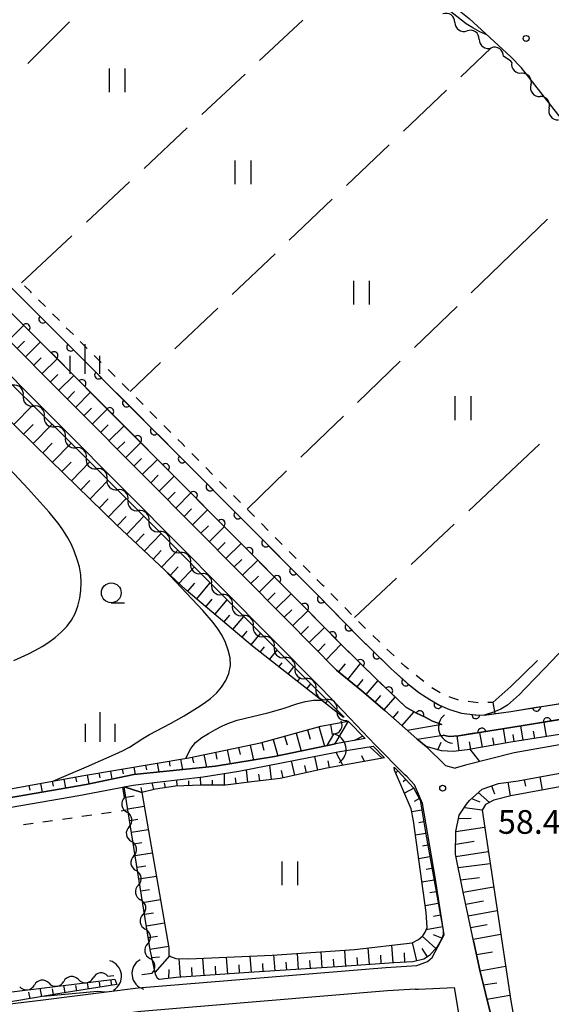
# Model space of a CAD drawing. Units: metres. Extents: x -44055 to -41747, y -144091 to -142373.
# Drawn here: x -43545 to -43477, y -142743 to -142619 of the extents above; entities that cross this region are included whole.
import ezdxf

# ---------------------------------------------------------------- set-up
doc = ezdxf.new("R2010")
doc.units = ezdxf.units.M
doc.header["$LTSCALE"] = 2.5
doc.layers.get('0').update_dxf_attribs({"linetype": 'CONTINUOUS'})
for name, color, linetype in [('2101000', 7, 'CONTINUOUS'), ('4219000', 7, 'CONTINUOUS'), ('5101000', 7, 'CONTINUOUS'), ('5102000', 7, 'CONTINUOUS'), ('6101110', 7, 'CONTINUOUS'), ('6101120', 7, 'CONTINUOUS'), ('6101990', 7, 'CONTINUOUS'), ('6110000', 7, 'CONTINUOUS'), ('6301000', 7, 'CONTINUOUS'), ('6302000', 7, 'CONTINUOUS'), ('6311000', 7, 'CONTINUOUS'), ('6331000', 7, 'CONTINUOUS'), ('6334000', 7, 'CONTINUOUS'), ('7101000', 7, 'CONTINUOUS'), ('7102000', 7, 'CONTINUOUS'), ('7312000', 7, 'CONTINUOUS')]:
    doc.layers.add(name, color=color, linetype=linetype)
doc.styles.add('Dm_Anotation', font='txt')

# ---------------------------------------------------------------- blocks, each defined once
blk = doc.blocks.new('421900')
at = {"color": 0, "linetype": 'ByBlock', "lineweight": -2}
blk.add_arc((-0.3125, 0), 0.8125, 292.61987, 67.38013, dxfattribs=at)
blk = doc.blocks.new('631100')
at = {"color": 0, "linetype": 'ByBlock', "lineweight": -2}
for points in [[(-0.4, 0.6), (-0.4, -0.6)], [(0.4, 0.6), (0.4, -0.6)]]:
    blk.add_lwpolyline(points, dxfattribs=at)
blk = doc.blocks.new('633400')
at = {"color": 0, "linetype": 'ByBlock', "lineweight": -2}
for points in [[(0, -0.75), (0, 0.75)], [(-0.75, -0.75), (-0.75, 0.15)], [(0.75, -0.75), (0.75, 0.15)]]:
    blk.add_lwpolyline(points, dxfattribs=at)
blk = doc.blocks.new('731200')
at = {"color": 0, "linetype": 'ByBlock', "lineweight": -2}
blk.add_circle((0, 0), 0.15, dxfattribs=at)
blk = doc.blocks.new('633100')
at = {"color": 0, "linetype": 'ByBlock', "lineweight": -2}
blk.add_lwpolyline([(0, -0.5), (0.67, -0.5)], dxfattribs=at)
blk.add_circle((0, 0), 0.5, dxfattribs=at)
blk = doc.blocks.new('DMDR_5102_0.375')
at = {"color": 0, "linetype": 'Continuous', "lineweight": -2}
blk.add_lwpolyline([(-1, 0, 0.535433), (1, 0)], format="xyb", dxfattribs=at)
blk = doc.blocks.new('DMDR_HANEN_0.2')
at = {"color": 0, "linetype": 'Continuous', "lineweight": -2}
blk.add_arc((0, 0), 1, 180, 0, dxfattribs=at)

msp = doc.modelspace()

# ---------------------------------------------------------------- linework, layer by layer
at = {"layer": '2101000', "flags": 128}
for points in [[(-43569.04, -142553.69), (-43563.1, -142558.36), (-43562.83, -142558.58), (-43552.78, -142566.72), (-43545.18, -142572.75), (-43536.78, -142579.37), (-43532.12, -142583.13), (-43521.6, -142591.42), (-43511.1, -142599.84), (-43498.56, -142609.8), (-43487.8, -142618.48), (-43482.53, -142623.31)], [(-43504.63, -142700.97), (-43510.87, -142694.63), (-43528.66, -142676.75), (-43547.82, -142657.56), (-43570.4, -142635.02), (-43585.18, -142620.45), (-43588.79, -142616.98), (-43595.57, -142610), (-43599.02, -142606.33), (-43601.58, -142603.68)], [(-43496, -142714.17), (-43499.71, -142710.42), (-43502.93, -142707.03), (-43506.51, -142703.31), (-43513, -142696.74), (-43530.78, -142678.87), (-43549.94, -142659.68), (-43572.52, -142637.15), (-43587.28, -142622.6), (-43590.91, -142619.11), (-43597.74, -142612.07)], [(-43444.83, -142703.8), (-43444.74, -142703.38), (-43445.33, -142698.98), (-43454.44, -142664.2), (-43456.19, -142658.66), (-43457.43, -142655.12), (-43458.85, -142652.88), (-43460.42, -142650.49), (-43463.66, -142646.82), (-43476.57, -142630.56), (-43481.18, -142624.7), (-43482.53, -142623.31)], [(-43504.63, -142700.97), (-43501.39, -142703.59), (-43498.5, -142706.08), (-43494.45, -142709.67), (-43493.25, -142710.62)], [(-43487.25, -142735.26), (-43488.56, -142729.07), (-43489.54, -142724.25), (-43489.48, -142721.39), (-43489.06, -142719.31), (-43488.12, -142717.95), (-43487.76, -142717.46), (-43486.16, -142716.04), (-43484.07, -142715.32), (-43481.58, -142714.97), (-43471.47, -142713.14), (-43454.07, -142710.14), (-43444.19, -142708.07)], [(-43472.06, -142709.68), (-43482.12, -142711.43), (-43488.26, -142713.01), (-43489.58, -142713.37)], [(-43493.25, -142710.62), (-43490.78, -142713.04), (-43489.58, -142713.37)], [(-43492.48, -142737.37), (-43490.95, -142734.49), (-43492.1, -142727.2), (-43493.7, -142717.87), (-43494.72, -142715.49), (-43495.64, -142714.47), (-43496, -142714.17)], [(-43487.25, -142735.26), (-43486.47, -142738.96), (-43484.3, -142747.71), (-43484.06, -142749.1), (-43482.53, -142756.69)], [(-43599.24, -142756.55), (-43598.76, -142756.29), (-43596.04, -142754.94), (-43593.59, -142753.79), (-43590.68, -142752.6), (-43587.35, -142751.32), (-43583.5, -142749.97), (-43580.35, -142749.02), (-43577.21, -142748.19), (-43573.79, -142747.41), (-43570.85, -142746.86), (-43567.62, -142746.32), (-43564.21, -142745.78), (-43559.46, -142745.07), (-43554.61, -142744.35), (-43548.83, -142743.57), (-43542.12, -142742.76), (-43529.72, -142741.19), (-43498.35, -142738.6), (-43494.42, -142738.35), (-43493.07, -142737.86), (-43492.48, -142737.37)], [(-43494.6, -142741.36), (-43494.22, -142741.34), (-43489.7, -142741.14), (-43489.12, -142744.65), (-43488.75, -142746.86), (-43486.75, -142756.13)], [(-43494.6, -142741.36), (-43498.13, -142741.59), (-43529.41, -142744.17), (-43541.71, -142745.73)]]:
    msp.add_lwpolyline(points, dxfattribs=at)
at = {"layer": '5101000', "flags": 128}
for points in [[(-43581.73, -142616.87), (-43579.72, -142618.85), (-43566.9, -142631.49), (-43544.3, -142654.04), (-43525.13, -142673.24), (-43507.33, -142691.13), (-43502.06, -142696.48), (-43497.74, -142700.75), (-43495.62, -142702.68), (-43494.18, -142703.79), (-43492.8, -142704.69), (-43491.58, -142705.41), (-43490.28, -142705.95), (-43488.79, -142706.4), (-43487.03, -142706.61), (-43485.92, -142706.66), (-43482.53, -142706.2)], [(-43491.26, -142707.83), (-43492.45, -142707.43), (-43493.48, -142706.9), (-43494.47, -142706.4), (-43495.83, -142705.64), (-43499.63, -142702.02), (-43504.03, -142697.71), (-43508.94, -142692.72), (-43526.73, -142674.83), (-43545.9, -142655.64), (-43568.49, -142633.1), (-43580.97, -142620.8), (-43583.3, -142618.5)], [(-43482.53, -142706.2), (-43445.17, -142700.17)], [(-43444.91, -142702.15), (-43482.53, -142708.22)], [(-43482.53, -142708.22), (-43489.14, -142709.29), (-43490.32, -142709.36), (-43491.1, -142709.19)], [(-43630, -142726.58), (-43620, -142716.07), (-43619.58, -142715.62), (-43618.97, -142715.32), (-43618.47, -142715.27), (-43617.91, -142715.27), (-43604.28, -142716.4), (-43587.74, -142718.06), (-43570.47, -142719.45), (-43565.29, -142719.73), (-43563.88, -142719.87), (-43562.16, -142719.74), (-43551.72, -142718.11), (-43536.32, -142715.44), (-43530.3, -142714.2), (-43519.93, -142713.14), (-43512.46, -142711.91), (-43504.72, -142710.31)], [(-43629.47, -142727.01), (-43618.89, -142716.43), (-43566.29, -142721.11), (-43564.83, -142721.31), (-43563.63, -142721.32), (-43562.77, -142721.29), (-43555.92, -142720.05), (-43537.25, -142716.85), (-43530.36, -142715.53), (-43527.31, -142715.16), (-43521.52, -142714.49), (-43516.97, -142713.77), (-43504.46, -142711.32)]]:
    msp.add_lwpolyline(points, dxfattribs=at)
at = {"layer": '5102000', "linetype": 'Continuous'}
for points in [[(-43489.61, -142618.97), (-43489.61, -142618.97)], [(-43486.53, -142621.11), (-43486.53, -142621.11)], [(-43482.53, -142623.89), (-43483.45, -142623.25)], [(-43482.4, -142624.02), (-43482.53, -142623.89)], [(-43479.98, -142626.87), (-43479.98, -142626.87)], [(-43477.66, -142629.82), (-43477.66, -142629.82)], [(-43544.31, -142666.21), (-43544.31, -142666.21)], [(-43541.63, -142668.85), (-43541.63, -142668.85)], [(-43538.96, -142671.48), (-43538.96, -142671.48)], [(-43536.32, -142674.14), (-43536.32, -142674.14)], [(-43533.67, -142676.79), (-43533.67, -142676.79)], [(-43531.03, -142679.45), (-43531.03, -142679.45)], [(-43528.38, -142682.11), (-43528.38, -142682.11)], [(-43525.73, -142684.76), (-43525.73, -142684.76)], [(-43523.09, -142687.42), (-43523.09, -142687.42)], [(-43520.44, -142690.08), (-43520.44, -142690.08)], [(-43517.8, -142692.74), (-43517.8, -142692.74)], [(-43515.15, -142695.39), (-43515.15, -142695.39)], [(-43512.5, -142698.05), (-43512.5, -142698.05)], [(-43509.86, -142700.71), (-43509.86, -142700.71)], [(-43507.21, -142703.37), (-43507.21, -142703.37)], [(-43504.56, -142706.02), (-43504.56, -142706.02)], [(-43505.8, -142710.53), (-43504.95, -142709.06)], [(-43531.47, -142717.09), (-43531.67, -142715.78)], [(-43530.88, -142720.79), (-43530.88, -142720.79)], [(-43530.3, -142724.5), (-43530.3, -142724.5)], [(-43529.72, -142728.2), (-43529.72, -142728.2)], [(-43529.13, -142731.91), (-43529.13, -142731.91)], [(-43528.55, -142735.61), (-43528.55, -142735.61)], [(-43533.58, -142739.7), (-43532.84, -142739.61)], [(-43529.27, -142739.49), (-43527.96, -142739.33)], [(-43527.96, -142739.33), (-43527.97, -142739.31)], [(-43544.75, -142741.06), (-43544.75, -142741.06)], [(-43541.03, -142740.61), (-43541.03, -142740.61)], [(-43537.3, -142740.15), (-43537.3, -142740.15)]]:
    msp.add_lwpolyline(points, dxfattribs=at)
at = {"layer": '6101110', "flags": 128}
for points in [[(-43504.63, -142700.97), (-43510.87, -142694.63), (-43528.66, -142676.75), (-43547.82, -142657.56), (-43570.4, -142635.02), (-43585.18, -142620.45), (-43588.79, -142616.98), (-43595.57, -142610), (-43599.02, -142606.33), (-43601.58, -142603.68), (-43604.17, -142600.51), (-43606.45, -142597.5), (-43608.12, -142594.96), (-43609.96, -142591.56), (-43611.22, -142587.71), (-43612.1, -142583.7), (-43612.34, -142579.77), (-43612.29, -142576), (-43611.49, -142568.55), (-43609.71, -142551.34)], [(-43503.74, -142706.98), (-43515.25, -142697.92), (-43523.67, -142690.86), (-43532.47, -142682.56), (-43540.83, -142674.42), (-43547.34, -142668.09), (-43563.83, -142651.93), (-43588.32, -142627.46)], [(-43495.62, -142708.63), (-43498.5, -142706.08), (-43501.39, -142703.59), (-43504.63, -142700.97)], [(-43444.82, -142703.73), (-43447.53, -142704.28), (-43458.95, -142706.16), (-43475.55, -142708.98), (-43482.53, -142710.09)], [(-43574.78, -142716.96), (-43574.65, -142717.19), (-43574.23, -142717.3), (-43572.04, -142717.75), (-43566.14, -142718.5), (-43563.34, -142718.63), (-43561.12, -142718.42), (-43551.27, -142716.95), (-43536.87, -142714.36), (-43523.33, -142712.07), (-43514.23, -142710.18), (-43506.6, -142708.05), (-43503.13, -142707.45), (-43500.96, -142709.62)], [(-43487.25, -142735.26), (-43488.56, -142729.07), (-43489.54, -142724.25), (-43489.48, -142721.39), (-43489.06, -142719.31), (-43488.12, -142717.95), (-43487.76, -142717.46), (-43486.16, -142716.04), (-43484.07, -142715.32), (-43481.58, -142714.97), (-43471.47, -142713.14), (-43454.07, -142710.14), (-43444.19, -142708.07)], [(-43482.53, -142710.09), (-43488.05, -142711.06), (-43489.8, -142711.29), (-43491.31, -142711.2), (-43493.25, -142710.62), (-43494.4, -142709.71)], [(-43499.97, -142710.6), (-43498.52, -142712.06), (-43505.82, -142713.38), (-43511.76, -142714.68), (-43515, -142715.05), (-43518.67, -142715.53), (-43521.8, -142715.54), (-43524.99, -142715.67), (-43527.54, -142716.04), (-43529.29, -142716.45), (-43531.49, -142715.74)], [(-43497.3, -142713.27), (-43496.81, -142713.74), (-43494.85, -142715.86), (-43494, -142717.44), (-43493.29, -142721.75), (-43491.09, -142733.94), (-43491.09, -142734.5), (-43491.34, -142735.11), (-43491.84, -142736.02), (-43492.81, -142737.1), (-43493.53, -142737.57), (-43494.94, -142737.9), (-43497.33, -142738.02), (-43504.47, -142738.54), (-43515.72, -142739.27), (-43524.86, -142739.88), (-43527.09, -142740.12), (-43527.3, -142739.99), (-43527.55, -142739.47), (-43528.22, -142736.39), (-43531.49, -142715.74)], [(-43482.53, -142756.69), (-43484.06, -142749.1), (-43484.3, -142747.71), (-43486.47, -142738.96), (-43487.25, -142735.26)], [(-43532.46, -142740.77), (-43539.66, -142741.91), (-43545.11, -142742.85), (-43555.81, -142744.43)]]:
    msp.add_lwpolyline(points, dxfattribs=at)
at = {"layer": '6101120', "flags": 128}
for points in [[(-43583.3, -142618.5), (-43580.97, -142620.8), (-43568.49, -142633.1), (-43545.9, -142655.64), (-43526.73, -142674.83), (-43508.94, -142692.72), (-43504.03, -142697.71), (-43499.63, -142702.02), (-43495.83, -142705.64), (-43494.47, -142706.4), (-43493.48, -142706.9), (-43492.45, -142707.43), (-43491.26, -142707.83), (-43495.62, -142708.63)], [(-43586.03, -142624.96), (-43582.29, -142628.8), (-43539.04, -142671.41), (-43506.82, -142703.76), (-43503.69, -142706.89), (-43503.74, -142706.98)], [(-43482.53, -142742.85), (-43479.96, -142757.37), (-43409.08, -142761.89), (-43400.5, -142759.8), (-43391.89, -142759.13), (-43373.11, -142761.62), (-43364.09, -142761.64), (-43358.17, -142760.97), (-43345.17, -142754.02), (-43342.24, -142751.2), (-43340.17, -142747.95), (-43336.25, -142739.58), (-43335.13, -142734.26), (-43324.14, -142685.8), (-43320.96, -142682.77), (-43317.42, -142675.87), (-43328.41, -142678.02), (-43384.4, -142698.94), (-43413.48, -142704.26), (-43415.49, -142704.32), (-43442.07, -142709.72), (-43444.57, -142709.94), (-43482.53, -142716.88)], [(-43494.4, -142709.71), (-43491.1, -142709.19), (-43490.32, -142709.36), (-43489.14, -142709.29), (-43482.53, -142708.22), (-43444.91, -142702.15), (-43444.74, -142703.38)], [(-43500.96, -142709.62), (-43504.72, -142710.31), (-43512.46, -142711.91), (-43519.93, -142713.14), (-43530.3, -142714.2), (-43536.32, -142715.44), (-43551.72, -142718.11), (-43562.16, -142719.74), (-43563.88, -142719.87), (-43565.29, -142719.73), (-43570.47, -142719.45), (-43574.77, -142719.11), (-43574.78, -142716.96)], [(-43531.49, -142715.74), (-43530.36, -142715.53), (-43527.31, -142715.16), (-43521.52, -142714.49), (-43516.97, -142713.77), (-43504.46, -142711.32), (-43499.97, -142710.6)], [(-43531.49, -142715.74), (-43529.29, -142716.45), (-43525.84, -142736.12), (-43525.87, -142736.7), (-43525.87, -142737.04), (-43525.62, -142737.23), (-43524.96, -142737.46), (-43523.3, -142737.52), (-43512.76, -142737.05), (-43502.33, -142736.35), (-43495.01, -142735.48), (-43494.23, -142735.09), (-43493.67, -142734.59), (-43493.39, -142734.13), (-43493.11, -142733.57), (-43493.24, -142731.66), (-43494.87, -142720.06), (-43495.14, -142718.51), (-43497.28, -142713.65), (-43497.3, -142713.27)], [(-43482.53, -142716.88), (-43484.67, -142717.45), (-43485.72, -142717.98), (-43486.16, -142718.69), (-43482.53, -142742.85)], [(-43621.17, -142724.82), (-43613.88, -142736.82), (-43607.56, -142747.49), (-43602.79, -142755.41), (-43596.58, -142753.61), (-43588.36, -142750.71), (-43581.96, -142748.19), (-43572.85, -142744.46), (-43567.8, -142744.11), (-43554.07, -142742.71), (-43532.68, -142740.09), (-43532.46, -142740.77)]]:
    msp.add_lwpolyline(points, dxfattribs=at)
at = {"layer": '6101990', "flags": 128}
for points in [[(-43546.17, -142659.22), (-43544.24, -142657.3)], [(-43545.11, -142660.28), (-43544.15, -142659.32)], [(-43544.05, -142661.34), (-43542.13, -142659.42)], [(-43542.99, -142662.4), (-43542.03, -142661.44)], [(-43541.93, -142663.46), (-43540.01, -142661.54)], [(-43540.87, -142664.52), (-43539.91, -142663.56)], [(-43539.81, -142665.58), (-43537.89, -142663.67)], [(-43538.75, -142666.65), (-43537.79, -142665.69)], [(-43537.69, -142667.71), (-43535.77, -142665.79)], [(-43545.49, -142669.88), (-43543.09, -142667.41)], [(-43536.63, -142668.77), (-43535.67, -142667.81)], [(-43535.57, -142669.83), (-43533.65, -142667.91)], [(-43544.26, -142671.08), (-43543.06, -142669.85)], [(-43543.03, -142672.28), (-43540.64, -142669.82)], [(-43534.51, -142670.89), (-43533.55, -142669.93)], [(-43533.45, -142671.95), (-43531.53, -142670.04)], [(-43541.81, -142673.47), (-43540.62, -142672.24)], [(-43540.59, -142674.65), (-43538.23, -142672.22)], [(-43532.39, -142673.01), (-43531.43, -142672.06)], [(-43531.33, -142674.08), (-43529.41, -142672.16)], [(-43539.39, -142675.83), (-43538.21, -142674.62)], [(-43538.19, -142676.99), (-43535.86, -142674.6)], [(-43530.27, -142675.14), (-43529.31, -142674.18)], [(-43529.21, -142676.2), (-43527.29, -142674.28)], [(-43528.15, -142677.26), (-43527.19, -142676.3)], [(-43537, -142678.15), (-43535.85, -142676.96)], [(-43535.82, -142679.29), (-43533.53, -142676.93)], [(-43527.09, -142678.32), (-43525.17, -142676.41)], [(-43526.03, -142679.39), (-43525.07, -142678.43)], [(-43524.98, -142680.45), (-43523.05, -142678.54)], [(-43534.65, -142680.43), (-43533.52, -142679.26)], [(-43533.49, -142681.56), (-43531.24, -142679.24)], [(-43523.92, -142681.52), (-43522.96, -142680.56)], [(-43522.86, -142682.58), (-43520.94, -142680.67)], [(-43532.34, -142682.67), (-43531.24, -142681.51)], [(-43531.19, -142683.76), (-43529.02, -142681.46)], [(-43530.06, -142684.83), (-43528.99, -142683.7)], [(-43528.95, -142685.88), (-43526.84, -142683.65)], [(-43521.8, -142683.64), (-43520.84, -142682.69)], [(-43520.74, -142684.71), (-43518.82, -142682.79)], [(-43519.69, -142685.77), (-43518.72, -142684.81)], [(-43518.63, -142686.83), (-43516.7, -142684.92)], [(-43527.85, -142686.91), (-43526.81, -142685.82)], [(-43526.76, -142687.94), (-43524.72, -142685.78)], [(-43517.57, -142687.9), (-43516.61, -142686.94)], [(-43516.51, -142688.96), (-43514.59, -142687.05)], [(-43525.67, -142688.97), (-43524.66, -142687.91)], [(-43524.58, -142690), (-43522.6, -142687.91)], [(-43523.48, -142691.02), (-43522.57, -142689.94)], [(-43522.33, -142691.99), (-43520.6, -142689.92)], [(-43515.46, -142690.02), (-43514.49, -142689.07)], [(-43514.4, -142691.09), (-43512.47, -142689.17)], [(-43513.34, -142692.15), (-43512.38, -142691.19)], [(-43512.28, -142693.21), (-43510.36, -142691.3)], [(-43521.18, -142692.95), (-43520.36, -142691.97)], [(-43520.03, -142693.91), (-43518.47, -142692.06)], [(-43511.22, -142694.28), (-43510.26, -142693.32)], [(-43510.17, -142695.34), (-43508.24, -142693.44)], [(-43518.88, -142694.88), (-43518.14, -142694)], [(-43517.73, -142695.84), (-43516.35, -142694.19)], [(-43516.58, -142696.8), (-43515.93, -142696.03)], [(-43515.43, -142697.77), (-43514.22, -142696.33)], [(-43509.12, -142696.41), (-43508.15, -142695.46)], [(-43508.07, -142697.48), (-43506.13, -142695.58)], [(-43514.26, -142698.7), (-43513.73, -142698.03)], [(-43513.08, -142699.63), (-43512.13, -142698.43)], [(-43506.97, -142698.6), (-43506.05, -142697.64)], [(-43505.9, -142699.68), (-43504.04, -142697.71)], [(-43511.9, -142700.56), (-43511.48, -142700.03)], [(-43510.72, -142701.48), (-43510, -142700.57)], [(-43504.34, -142701.21), (-43503.48, -142700.15)], [(-43503.17, -142702.15), (-43501.55, -142700.14)], [(-43509.54, -142702.41), (-43509.15, -142701.92)], [(-43502, -142703.09), (-43501.24, -142702.15)], [(-43500.85, -142704.05), (-43499.34, -142702.3)], [(-43508.36, -142703.34), (-43507.87, -142702.71)], [(-43507.18, -142704.27), (-43506.99, -142704.02)], [(-43506, -142705.19), (-43505.73, -142704.85)], [(-43499.71, -142705.03), (-43498.98, -142704.18)], [(-43498.58, -142706.01), (-43497.16, -142704.37)], [(-43504.82, -142706.12), (-43504.74, -142706.02)], [(-43497.45, -142707.01), (-43496.75, -142706.22)], [(-43496.33, -142708), (-43494.76, -142706.24)], [(-43503.13, -142707.45), (-43504.87, -142710.34)], [(-43478, -142709.37), (-43478.29, -142707.54)], [(-43508.29, -142708.53), (-43507.96, -142709.72)], [(-43506.84, -142708.12), (-43506.15, -142710.6)], [(-43505.37, -142707.84), (-43505.15, -142709.1)], [(-43483.15, -142710.2), (-43483.47, -142708.37)], [(-43480.96, -142709.84), (-43481.25, -142708.02)], [(-43479.48, -142709.61), (-43479.63, -142708.69)], [(-43512.63, -142709.73), (-43512.05, -142711.82)], [(-43511.18, -142709.33), (-43510.88, -142710.42)], [(-43509.74, -142708.93), (-43509.1, -142711.21)], [(-43501.26, -142709.32), (-43502.32, -142709.87)], [(-43489.06, -142711.19), (-43489.32, -142709.3)], [(-43487.58, -142710.97), (-43487.74, -142710.03)], [(-43486.1, -142710.71), (-43486.43, -142708.85)], [(-43484.62, -142710.46), (-43484.79, -142709.53)], [(-43482.09, -142710.02), (-43482.24, -142709.12)], [(-43518.47, -142711.06), (-43518.1, -142712.84)], [(-43517.01, -142710.75), (-43516.81, -142711.67)], [(-43515.54, -142710.45), (-43515.14, -142712.35)], [(-43514.07, -142710.13), (-43513.8, -142711.11)], [(-43498.84, -142712.12), (-43500.39, -142710.67)], [(-43491.75, -142711.07), (-43491.35, -142710.09)], [(-43525.83, -142712.49), (-43525.73, -142713.11)], [(-43524.36, -142712.24), (-43524.13, -142713.57)], [(-43522.88, -142711.98), (-43522.73, -142712.69)], [(-43521.41, -142711.67), (-43521.08, -142713.26)], [(-43519.94, -142711.37), (-43519.76, -142712.23)], [(-43509.9, -142714.27), (-43510.3, -142712.46)], [(-43506.97, -142713.63), (-43507.35, -142711.89)], [(-43505.5, -142713.32), (-43505.66, -142712.46)], [(-43503.82, -142713.02), (-43504.66, -142711.39)], [(-43501.06, -142712.52), (-43501.42, -142711.81)], [(-43533.23, -142713.74), (-43533.06, -142714.77)], [(-43531.75, -142713.49), (-43531.65, -142714.11)], [(-43530.27, -142713.24), (-43530.11, -142714.18)], [(-43528.79, -142712.99), (-43528.69, -142713.61)], [(-43527.31, -142712.74), (-43527.12, -142713.87)], [(-43515.83, -142715.16), (-43516.03, -142713.58)], [(-43512.85, -142714.81), (-43513.06, -142713)], [(-43511.37, -142714.59), (-43511.57, -142713.67)], [(-43508.43, -142713.95), (-43508.63, -142713.06)], [(-43496.85, -142713.7), (-43497.13, -142714)], [(-43540.62, -142715.03), (-43540.51, -142715.65)], [(-43539.14, -142714.77), (-43538.94, -142715.89)], [(-43537.67, -142714.5), (-43537.56, -142715.12)], [(-43536.19, -142714.24), (-43536, -142715.37)], [(-43534.71, -142713.99), (-43534.61, -142714.61)], [(-43524.8, -142715.66), (-43524.83, -142714.87)], [(-43523.3, -142715.6), (-43523.33, -142714.98)], [(-43521.8, -142715.54), (-43521.84, -142714.53)], [(-43520.3, -142715.54), (-43520.31, -142714.91)], [(-43518.8, -142715.53), (-43518.81, -142714.06)], [(-43517.31, -142715.36), (-43517.41, -142714.6)], [(-43514.34, -142714.98), (-43514.44, -142714.13)], [(-43495.83, -142714.8), (-43496.16, -142715.1)], [(-43480.85, -142714.84), (-43480.67, -142715.66)], [(-43478.84, -142714.48), (-43478.54, -142716.15)], [(-43543.57, -142715.56), (-43543.46, -142716.18)], [(-43542.09, -142715.3), (-43541.9, -142716.41)], [(-43529.23, -142716.43), (-43529.37, -142715.83)], [(-43527.77, -142716.09), (-43527.97, -142715.24)], [(-43526.29, -142715.86), (-43526.38, -142715.24)], [(-43494.82, -142715.91), (-43496, -142716.55)], [(-43484.97, -142715.63), (-43484.58, -142716.64)], [(-43482.92, -142715.16), (-43482.59, -142716.89)], [(-43531.27, -142717.04), (-43530.26, -142716.88)], [(-43494.11, -142717.24), (-43494.75, -142717.58)], [(-43487.5, -142717.23), (-43486.45, -142717.64)], [(-43486.66, -142716.48), (-43485.22, -142717.72)], [(-43531.04, -142718.52), (-43528.98, -142718.2)], [(-43493.79, -142718.69), (-43495.08, -142718.9)], [(-43488.39, -142718.35), (-43486.15, -142718.66)], [(-43530.8, -142720), (-43529.76, -142719.84)], [(-43489.08, -142719.77), (-43487.55, -142719.7)], [(-43530.57, -142721.49), (-43528.46, -142721.15)], [(-43493.55, -142720.17), (-43494.19, -142720.28)], [(-43489.48, -142721.41), (-43485.84, -142720.85)], [(-43493.3, -142721.65), (-43494.62, -142721.87)], [(-43530.34, -142722.97), (-43529.27, -142722.8)], [(-43493.04, -142723.13), (-43493.72, -142723.25)], [(-43489.51, -142722.99), (-43487.15, -142722.62)], [(-43530.1, -142724.45), (-43527.95, -142724.11)], [(-43492.77, -142724.6), (-43494.2, -142724.86)], [(-43489.48, -142724.56), (-43485.38, -142723.92)], [(-43529.87, -142725.93), (-43528.78, -142725.76)], [(-43492.51, -142726.08), (-43493.25, -142726.21)], [(-43489.19, -142725.95), (-43485.15, -142725.45)], [(-43529.64, -142727.41), (-43527.43, -142727.06)], [(-43488.88, -142727.51), (-43486.48, -142727.21)], [(-43529.4, -142728.89), (-43528.29, -142728.72)], [(-43492.24, -142727.56), (-43493.78, -142727.83)], [(-43488.56, -142729.09), (-43484.71, -142728.39)], [(-43491.98, -142729.03), (-43492.77, -142729.18)], [(-43529.17, -142730.38), (-43526.91, -142730.02)], [(-43491.71, -142730.51), (-43493.36, -142730.81)], [(-43488.24, -142730.6), (-43485.99, -142730.19)], [(-43528.94, -142731.86), (-43527.79, -142731.68)], [(-43491.45, -142731.98), (-43492.32, -142732.14)], [(-43487.93, -142732.08), (-43484.25, -142731.42)], [(-43528.7, -142733.34), (-43526.39, -142732.98)], [(-43491.18, -142733.46), (-43493.25, -142733.83)], [(-43487.62, -142733.55), (-43485.5, -142733.17)], [(-43528.47, -142734.82), (-43527.3, -142734.64)], [(-43492.01, -142736.21), (-43493.75, -142734.66)], [(-43491.27, -142734.92), (-43492.32, -142734.49)], [(-43487.31, -142735.02), (-43483.8, -142734.38)], [(-43528.24, -142736.3), (-43525.87, -142735.93)], [(-43500.43, -142738.24), (-43500.58, -142736.14)], [(-43497.44, -142738.02), (-43497.6, -142735.79)], [(-43494.45, -142737.79), (-43495, -142735.47)], [(-43493.07, -142737.27), (-43493.75, -142736.23)], [(-43528.01, -142737.37), (-43527.04, -142737.28)], [(-43527.6, -142739.23), (-43525.72, -142737.15)], [(-43524.37, -142739.85), (-43524.53, -142737.47)], [(-43521.38, -142739.65), (-43521.53, -142737.44)], [(-43518.39, -142739.45), (-43518.53, -142737.31)], [(-43515.39, -142739.25), (-43515.53, -142737.17)], [(-43512.4, -142739.05), (-43512.53, -142737.03)], [(-43509.41, -142738.86), (-43509.54, -142736.83)], [(-43506.41, -142738.67), (-43506.54, -142736.63)], [(-43503.42, -142738.47), (-43503.57, -142736.43)], [(-43501.92, -142738.36), (-43502, -142737.34)], [(-43498.93, -142738.13), (-43499.01, -142737.05)], [(-43495.94, -142737.95), (-43495.99, -142736.78)], [(-43486.89, -142736.98), (-43484.85, -142736.62)], [(-43522.88, -142739.75), (-43522.95, -142738.63)], [(-43519.88, -142739.55), (-43519.96, -142738.46)], [(-43516.89, -142739.35), (-43516.96, -142738.29)], [(-43513.9, -142739.15), (-43513.96, -142738.13)], [(-43510.9, -142738.96), (-43510.97, -142737.94)], [(-43507.91, -142738.76), (-43507.97, -142737.75)], [(-43504.92, -142738.57), (-43504.98, -142737.55)], [(-43486.45, -142739.05), (-43483.19, -142738.45)], [(-43525.87, -142739.99), (-43525.83, -142738.87)], [(-43539, -142741.8), (-43539.15, -142740.88)], [(-43537.52, -142741.57), (-43537.63, -142740.89)], [(-43536.04, -142741.34), (-43536.17, -142740.52)], [(-43534.56, -142741.1), (-43534.65, -142740.47)], [(-43533.07, -142740.87), (-43533.19, -142740.15)], [(-43486.01, -142740.82), (-43484.29, -142740.55)], [(-43543.44, -142742.56), (-43543.58, -142741.75)], [(-43541.96, -142742.3), (-43542.14, -142741.25)], [(-43540.48, -142742.05), (-43540.61, -142741.31)], [(-43485.56, -142742.64), (-43482.64, -142742.1)]]:
    msp.add_lwpolyline(points, dxfattribs=at)
at = {"layer": '6110000', "linetype": 'Continuous'}
for points in [[(-43545.35, -142652.99), (-43544.47, -142653.87)], [(-43544.47, -142653.87), (-43544.3, -142654.04)], [(-43544.3, -142654.04), (-43541.82, -142656.53)], [(-43543.93, -142657.61), (-43544.81, -142656.73)], [(-43541.28, -142660.27), (-43543.93, -142657.61)], [(-43541.82, -142656.53), (-43540.93, -142657.41)], [(-43540.93, -142657.41), (-43538.28, -142660.07)], [(-43538.28, -142660.07), (-43537.4, -142660.95)], [(-43540.4, -142661.15), (-43541.28, -142660.27)], [(-43537.75, -142663.81), (-43540.4, -142661.15)], [(-43537.4, -142660.95), (-43534.75, -142663.6)], [(-43536.86, -142664.69), (-43537.75, -142663.81)], [(-43534.75, -142663.6), (-43533.87, -142664.49)], [(-43534.21, -142667.34), (-43536.86, -142664.69)], [(-43533.87, -142664.49), (-43531.22, -142667.14)], [(-43533.33, -142668.23), (-43534.21, -142667.34)], [(-43531.22, -142667.14), (-43530.33, -142668.03)], [(-43530.68, -142670.88), (-43533.33, -142668.23)], [(-43530.33, -142668.03), (-43527.69, -142670.68)], [(-43529.8, -142671.77), (-43530.68, -142670.88)], [(-43527.69, -142670.68), (-43526.8, -142671.56)], [(-43527.15, -142674.42), (-43529.8, -142671.77)], [(-43526.8, -142671.56), (-43525.13, -142673.24)], [(-43525.13, -142673.24), (-43524.15, -142674.22)], [(-43526.73, -142674.83), (-43527.15, -142674.42)], [(-43526.27, -142675.31), (-43526.73, -142674.83)], [(-43524.15, -142674.22), (-43523.27, -142675.11)], [(-43523.27, -142675.11), (-43520.63, -142677.77)], [(-43523.62, -142677.97), (-43526.27, -142675.31)], [(-43522.74, -142678.85), (-43523.62, -142677.97)], [(-43520.1, -142681.51), (-43522.74, -142678.85)], [(-43520.63, -142677.77), (-43519.75, -142678.65)], [(-43519.75, -142678.65), (-43517.1, -142681.31)], [(-43517.1, -142681.31), (-43516.22, -142682.2)], [(-43519.21, -142682.4), (-43520.1, -142681.51)], [(-43516.57, -142685.06), (-43519.21, -142682.4)], [(-43516.22, -142682.2), (-43513.58, -142684.86)], [(-43515.69, -142685.94), (-43516.57, -142685.06)], [(-43513.58, -142684.86), (-43512.7, -142685.74)], [(-43513.04, -142688.6), (-43515.69, -142685.94)], [(-43512.7, -142685.74), (-43510.05, -142688.4)], [(-43512.16, -142689.49), (-43513.04, -142688.6)], [(-43510.05, -142688.4), (-43509.17, -142689.29)], [(-43509.52, -142692.15), (-43512.16, -142689.49)], [(-43509.17, -142689.29), (-43507.33, -142691.13)], [(-43507.33, -142691.13), (-43506.53, -142691.95)], [(-43508.94, -142692.72), (-43509.52, -142692.15)], [(-43506.53, -142691.95), (-43505.65, -142692.84)], [(-43508.64, -142693.03), (-43508.94, -142692.72)], [(-43506.01, -142695.71), (-43508.64, -142693.03)], [(-43505.65, -142692.84), (-43503.02, -142695.51)], [(-43505.13, -142696.6), (-43506.01, -142695.71)], [(-43503.02, -142695.51), (-43502.14, -142696.4)], [(-43504.03, -142697.71), (-43505.13, -142696.6)], [(-43502.14, -142696.4), (-43502.06, -142696.48)], [(-43502.06, -142696.48), (-43499.48, -142699.04)], [(-43502.47, -142699.24), (-43504.03, -142697.71)], [(-43501.58, -142700.11), (-43502.47, -142699.24)], [(-43499.48, -142699.04), (-43498.59, -142699.92)], [(-43498.59, -142699.92), (-43497.74, -142700.75)], [(-43499.63, -142702.02), (-43501.58, -142700.11)], [(-43497.74, -142700.75), (-43495.84, -142702.47)], [(-43498.89, -142702.73), (-43499.63, -142702.02)], [(-43495.84, -142702.47), (-43495.62, -142702.68)], [(-43497.98, -142703.59), (-43498.89, -142702.73)], [(-43495.83, -142705.64), (-43497.98, -142703.59)], [(-43495.62, -142702.68), (-43494.87, -142703.26)], [(-43494.87, -142703.26), (-43494.18, -142703.79)], [(-43494.18, -142703.79), (-43492.8, -142704.69)], [(-43492.8, -142704.69), (-43491.74, -142705.32)], [(-43478.04, -142705.47), (-43474.34, -142704.88)], [(-43495.15, -142706.02), (-43495.83, -142705.64)], [(-43494.47, -142706.4), (-43495.15, -142706.02)], [(-43491.74, -142705.32), (-43491.58, -142705.41)], [(-43491.58, -142705.41), (-43490.6, -142705.82)], [(-43490.6, -142705.82), (-43490.28, -142705.95)], [(-43490.28, -142705.95), (-43488.79, -142706.4)], [(-43485.71, -142706.63), (-43482.53, -142706.2)], [(-43482.53, -142706.2), (-43479.28, -142705.67)], [(-43479.28, -142705.67), (-43478.04, -142705.47)], [(-43494.05, -142706.61), (-43494.47, -142706.4)], [(-43493.48, -142706.9), (-43494.05, -142706.61)], [(-43492.45, -142707.43), (-43493.48, -142706.9)], [(-43491.26, -142707.83), (-43492.45, -142707.43)], [(-43488.79, -142706.4), (-43487.03, -142706.61)], [(-43487.03, -142706.61), (-43486.95, -142706.61)], [(-43486.95, -142706.61), (-43485.92, -142706.66)], [(-43485.92, -142706.66), (-43485.71, -142706.63)], [(-43477.91, -142707.48), (-43479.14, -142707.68)], [(-43474.21, -142706.88), (-43477.91, -142707.48)], [(-43486.2, -142708.81), (-43487.43, -142709.01)], [(-43482.53, -142708.22), (-43486.2, -142708.81)], [(-43479.14, -142707.68), (-43482.53, -142708.22)], [(-43490.32, -142709.36), (-43491.1, -142709.19)], [(-43489.14, -142709.29), (-43490.32, -142709.36)], [(-43487.43, -142709.01), (-43489.14, -142709.29)]]:
    msp.add_lwpolyline(points, dxfattribs=at)
at = {"layer": '6301000', "linetype": 'Continuous'}
for points in [[(-43543.35, -142653.09), (-43544.14, -142652.3)], [(-43543.25, -142653.18), (-43543.35, -142653.09)], [(-43541.49, -142654.95), (-43542.37, -142654.07)], [(-43539.72, -142656.72), (-43540.6, -142655.84)], [(-43537.95, -142658.49), (-43538.84, -142657.61)], [(-43536.19, -142660.26), (-43537.07, -142659.38)], [(-43534.42, -142662.03), (-43535.3, -142661.15)], [(-43532.65, -142663.8), (-43533.54, -142662.91)], [(-43530.89, -142665.57), (-43531.77, -142664.68)], [(-43529.12, -142667.34), (-43530.01, -142666.45)], [(-43527.36, -142669.11), (-43528.24, -142668.22)], [(-43525.59, -142670.88), (-43526.47, -142669.99)], [(-43524.18, -142672.29), (-43524.71, -142671.76)], [(-43523.82, -142672.64), (-43524.18, -142672.29)], [(-43522.06, -142674.42), (-43522.94, -142673.53)], [(-43520.3, -142676.19), (-43521.18, -142675.3)], [(-43518.53, -142677.96), (-43519.42, -142677.08)], [(-43516.77, -142679.74), (-43517.65, -142678.85)], [(-43515.01, -142681.51), (-43515.89, -142680.62)], [(-43513.25, -142683.28), (-43514.13, -142682.39)], [(-43511.48, -142685.05), (-43512.36, -142684.17)], [(-43509.72, -142686.83), (-43510.6, -142685.94)], [(-43507.96, -142688.6), (-43508.84, -142687.71)], [(-43506.38, -142690.19), (-43507.08, -142689.48)], [(-43506.19, -142690.37), (-43506.38, -142690.19)], [(-43504.44, -142692.15), (-43505.32, -142691.26)], [(-43502.69, -142693.93), (-43503.56, -142693.04)], [(-43501.11, -142695.54), (-43501.81, -142694.82)], [(-43500.93, -142695.71), (-43501.11, -142695.54)], [(-43499.12, -142697.44), (-43500.02, -142696.57)], [(-43497.32, -142699.17), (-43498.22, -142698.3)], [(-43495.91, -142700.51), (-43496.41, -142700.03)], [(-43495.48, -142700.86), (-43495.91, -142700.51)], [(-43493.53, -142702.42), (-43494.5, -142701.64)], [(-43491.48, -142703.84), (-43492.54, -142703.2)], [(-43490.11, -142704.45), (-43490.34, -142704.36)], [(-43489.25, -142704.73), (-43490.11, -142704.45)], [(-43489.15, -142704.75), (-43489.25, -142704.73)], [(-43486.68, -142705.1), (-43487.92, -142704.96)], [(-43484.8, -142705.06), (-43485.43, -142705.08)], [(-43531.91, -142718.77), (-43531.22, -142718.67)], [(-43541.81, -142720.18), (-43540.57, -142720)], [(-43539.33, -142719.83), (-43538.1, -142719.65)], [(-43536.86, -142719.47), (-43535.62, -142719.3)], [(-43534.38, -142719.12), (-43533.15, -142718.95)], [(-43544.28, -142720.53), (-43543.05, -142720.35)]]:
    msp.add_lwpolyline(points, dxfattribs=at)
at = {"layer": '6301000', "flags": 128}
msp.add_lwpolyline([(-43484.8, -142705.06), (-43484.57, -142706.47)], dxfattribs=at)
at = {"layer": '6302000', "linetype": 'Continuous'}
for points in [[(-43543.73, -142624.18), (-43538.43, -142618.88)], [(-43514.37, -142623.79), (-43508.89, -142618.67)], [(-43488.87, -142625.84), (-43485.01, -142622.16)], [(-43521.68, -142630.62), (-43516.2, -142625.5)], [(-43496.11, -142632.73), (-43490.68, -142627.56)], [(-43528.99, -142637.44), (-43523.51, -142632.32)], [(-43503.35, -142639.63), (-43497.92, -142634.46)], [(-43536.3, -142644.27), (-43530.82, -142639.15)], [(-43510.59, -142646.52), (-43505.16, -142641.35)], [(-43477.88, -142643.89), (-43482.53, -142648.36)], [(-43544.51, -142651.93), (-43538.13, -142645.97)], [(-43517.84, -142653.42), (-43512.4, -142648.25)], [(-43487.54, -142653.19), (-43482.53, -142648.36)], [(-43525.08, -142660.31), (-43519.65, -142655.14)], [(-43494.73, -142660.13), (-43489.34, -142654.92)], [(-43530.75, -142665.71), (-43526.89, -142662.04)], [(-43501.93, -142667.07), (-43496.53, -142661.87)], [(-43509.13, -142674.01), (-43503.73, -142668.81)], [(-43478.91, -142672.37), (-43482.53, -142675.79)], [(-43515.94, -142680.58), (-43510.93, -142675.75)], [(-43487.86, -142680.78), (-43482.53, -142675.79)], [(-43495.16, -142687.61), (-43489.69, -142682.49)], [(-43502.32, -142694.31), (-43496.99, -142689.32)], [(-43479.13, -142699.75), (-43482.53, -142703.02)]]:
    msp.add_lwpolyline(points, dxfattribs=at)
at = {"layer": '6302000', "flags": 128}
msp.add_lwpolyline([(-43482.53, -142703.02), (-43484.8, -142705.06)], dxfattribs=at)
at = {"layer": '7101000', "elevation": 60, "flags": 128}
for points in [[(-43540.54, -142715.02), (-43536.3, -142713.22), (-43534.46, -142712.42), (-43532.64, -142711.59), (-43531.74, -142711.17), (-43530.84, -142710.72), (-43529.16, -142709.64), (-43528.31, -142709.12), (-43525.65, -142707.72), (-43523.91, -142706.74), (-43522.2, -142705.7), (-43521.38, -142705.14), (-43520.57, -142704.54), (-43519.83, -142703.88), (-43519.16, -142703.13), (-43518.61, -142702.3), (-43518.23, -142701.38), (-43518.06, -142700.39), (-43518.1, -142699.4), (-43518.32, -142698.42), (-43518.68, -142697.49), (-43519.11, -142696.59), (-43519.64, -142695.74), (-43520.24, -142694.94), (-43521.54, -142693.42), (-43526.35, -142688.33)], [(-43533.88, -142741.72), (-43534.87, -142741.65), (-43541.79, -142742.27)]]:
    msp.add_lwpolyline(points, dxfattribs=at)
at = {"layer": '7102000', "flags": 128}
for points, elevation in [([(-43485.57, -142620.53), (-43486.46, -142620.15), (-43487.33, -142619.66), (-43488.18, -142619.14), (-43493.68, -142614.8)], 58), ([(-43545.47, -142699.74), (-43543.65, -142698.91), (-43542.76, -142698.46), (-43541.89, -142697.97), (-43541.04, -142697.43), (-43540.24, -142696.84), (-43539.48, -142696.18), (-43538.79, -142695.46), (-43538.2, -142694.66), (-43537.72, -142693.78), (-43537.36, -142692.85), (-43537.13, -142691.87), (-43536.98, -142690.89), (-43536.96, -142689.89), (-43537.02, -142688.89), (-43537.19, -142687.9), (-43537.45, -142686.94), (-43537.79, -142686), (-43538.19, -142685.08), (-43538.65, -142684.2), (-43539.18, -142683.35), (-43539.76, -142682.53), (-43541, -142680.96), (-43543.69, -142678.01), (-43547.8, -142673.63)], 62), ([(-43449.96, -142681.31), (-43450.57, -142680.55), (-43451.01, -142679.65), (-43451.44, -142678.75), (-43451.9, -142677.86), (-43452.62, -142677.18), (-43453.57, -142676.94), (-43454.48, -142677.33), (-43455.23, -142678), (-43457.9, -142680.97), (-43459.99, -142683.13), (-43462.12, -142685.24), (-43466.66, -142689.16), (-43468.92, -142691.14), (-43471.1, -142693.19), (-43477.28, -142699.73), (-43479.34, -142701.92), (-43480.73, -142703.35), (-43481.44, -142704.06), (-43482.17, -142704.74), (-43482.93, -142705.39), (-43483.79, -142705.9), (-43484.71, -142706.29), (-43485.92, -142706.66)], 56), ([(-43523.7, -142712.13), (-43523.06, -142710.9), (-43522.46, -142710.11), (-43521.66, -142709.51), (-43520.82, -142708.97), (-43519.95, -142708.47), (-43519.07, -142708.01), (-43518.15, -142707.62), (-43517.2, -142707.31), (-43513.31, -142706.36), (-43511.38, -142705.83), (-43509.49, -142705.2), (-43508.52, -142704.94), (-43507.53, -142704.79), (-43506.53, -142704.77)], 58), ([(-43486.46, -142712.54), (-43487.66, -142710.99)], 58)]:
    msp.add_lwpolyline(points, dxfattribs=dict(at, elevation=elevation))

# ---------------------------------------------------------------- block references
at = {"layer": '4219000'}
for p, xscale, yscale, zscale, rotation in [((-43490.41, -142708.43), 2.499999999999999, 2.499999999999999, 2.499999999999999, 195.7828067244447), ((-43504.65, -142710.86), 2.5, 2.5, 2.5, 11.24795710511274), ((-43533.1, -142739.63), 2.5, 2.5, 2.5, 6.987411999999999), ((-43529.27, -142739.49), 2.5, 2.5, 2.5, 186.9811589999998)]:
    msp.add_blockref('421900', p, dxfattribs=dict(at, xscale=xscale, yscale=yscale, zscale=zscale, rotation=rotation))
at = {"layer": '5102000', "linetype": 'Continuous', "xscale": 0.9375, "yscale": 0.9375, "zscale": 0.9375}
for p, rotation in [((-43490.38, -142618.43), 145.2136407987238), ((-43488.84, -142619.5), 325.2136407987239), ((-43487.3, -142620.57), 145.2136407987238), ((-43485.76, -142621.64), 325.2136407987239), ((-43484.22, -142622.71), 145.2136407987238), ((-43481.74, -142624.69), 314.3886108965315), ((-43480.55, -142626.14), 128.150801058841), ((-43479.4, -142627.61), 308.150801058841), ((-43478.24, -142629.08), 128.150801058841), ((-43477.08, -142630.56), 308.150801058841), ((-43544.97, -142665.56), 135.4282066201181), ((-43543.64, -142666.87), 315.4282066201181), ((-43542.3, -142668.19), 135.4282066201181), ((-43540.97, -142669.5), 315.4282066201181), ((-43539.63, -142670.82), 135.4282066201181), ((-43538.3, -142672.14), 314.8789680430965), ((-43536.98, -142673.47), 134.8789680430964), ((-43535.66, -142674.8), 314.8789680430965), ((-43534.33, -142676.13), 134.8789680430964), ((-43533.01, -142677.46), 314.8789680430965), ((-43531.69, -142678.79), 134.8789680430964), ((-43530.36, -142680.11), 314.8789680430965), ((-43529.04, -142681.44), 134.8789680430964), ((-43527.72, -142682.77), 314.8789680430965), ((-43526.4, -142684.1), 134.8789680430964), ((-43525.07, -142685.43), 314.8789680430965), ((-43523.75, -142686.76), 134.8789680430964), ((-43522.43, -142688.09), 314.8789680430965), ((-43521.1, -142689.42), 134.8789680430964), ((-43519.78, -142690.74), 314.8789680430965), ((-43518.46, -142692.07), 134.8789680430964), ((-43517.13, -142693.4), 314.8789680430965), ((-43515.81, -142694.73), 134.8789680430964), ((-43514.49, -142696.06), 314.8789680430965), ((-43513.16, -142697.39), 134.8789680430964), ((-43511.84, -142698.72), 314.8789680430965), ((-43510.52, -142700.04), 134.8789680430964), ((-43509.2, -142701.37), 314.8789680430965), ((-43507.87, -142702.7), 134.8789680430964), ((-43506.55, -142704.03), 315.019335749612), ((-43505.22, -142705.35), 135.019335749612), ((-43503.9, -142706.68), 315.019335749612), ((-43504.48, -142708.25), 59.83071619101085), ((-43531.32, -142718.01), 278.9491639702336), ((-43531.03, -142719.87), 98.94916397023358), ((-43530.74, -142721.72), 278.9491639702336), ((-43530.44, -142723.57), 98.94916397023358), ((-43530.15, -142725.42), 278.9491639702336), ((-43529.86, -142727.28), 98.94916397023358), ((-43529.57, -142729.13), 278.9491639702336), ((-43529.28, -142730.98), 98.94916397023358), ((-43528.99, -142732.83), 278.9491639702336), ((-43528.69, -142734.68), 98.94916397023358), ((-43528.4, -142736.54), 278.9491639702336), ((-43528.11, -142738.39), 98.94916397023358), ((-43538.24, -142740.27), 186.9867919941198), ((-43536.37, -142740.04), 6.986791994119837), ((-43534.51, -142739.81), 186.9867919941198), ((-43543.82, -142740.95), 6.986791994119837), ((-43541.96, -142740.72), 186.9867919941198), ((-43540.1, -142740.49), 6.986791994119837)]:
    msp.add_blockref('DMDR_5102_0.375', p, dxfattribs=dict(at, rotation=rotation))
at = {"layer": '6110000', "linetype": 'Continuous', "xscale": 0.5, "yscale": 0.5, "zscale": 0.5}
for p, rotation in [((-43541.82, -142656.53), 314.9578762550351), ((-43543.93, -142657.61), 134.9578769332443), ((-43538.28, -142660.07), 314.9578762550351), ((-43540.4, -142661.15), 134.9578769332443), ((-43534.75, -142663.6), 314.9578762550351), ((-43536.86, -142664.69), 134.9578769332443), ((-43533.33, -142668.23), 134.9578769332443), ((-43531.22, -142667.14), 314.9578762550351), ((-43529.8, -142671.77), 134.9578769332443), ((-43527.69, -142670.68), 314.9578762550351), ((-43524.15, -142674.22), 314.8430607865794), ((-43526.27, -142675.31), 134.8430605005811), ((-43520.63, -142677.77), 314.8430607865794), ((-43522.74, -142678.85), 134.8430605005811), ((-43517.1, -142681.31), 314.8430607865794), ((-43519.21, -142682.4), 134.8430605005811), ((-43513.58, -142684.86), 314.8430607865794), ((-43515.69, -142685.94), 134.8430605005811), ((-43512.16, -142689.49), 134.8430605005811), ((-43510.05, -142688.4), 314.8430607865794), ((-43508.64, -142693.03), 134.5648315493506), ((-43506.53, -142691.95), 314.564830335383), ((-43505.13, -142696.6), 134.5648315493506), ((-43503.02, -142695.51), 314.564830335383), ((-43499.48, -142699.04), 315.3483370429673), ((-43501.58, -142700.11), 135.5912765958711), ((-43495.84, -142702.47), 317.8431390623222), ((-43497.98, -142703.59), 136.4166010262434), ((-43491.74, -142705.32), 329.1274583837106), ((-43494.05, -142706.61), 153.1415593724968), ((-43479.28, -142705.67), 9.16743356201155), ((-43486.95, -142706.61), 357.4271119316029), ((-43477.91, -142707.48), 189.1674348428741), ((-43486.2, -142708.81), 189.1674399833062)]:
    msp.add_blockref('DMDR_HANEN_0.2', p, dxfattribs=dict(at, rotation=rotation))
at = {"layer": '6311000', "xscale": 2.5, "yscale": 2.5, "zscale": 2.5}
for p in [(-43532.41, -142626.3), (-43516.48, -142637.95), (-43501.45, -142653.19), (-43488.61, -142667.8), (-43510.53, -142726.68)]:
    msp.add_blockref('631100', p, dxfattribs=at)
at = {"layer": '6331000', "xscale": 2.5, "yscale": 2.5, "zscale": 2.5}
msp.add_blockref('633100', (-43533.14, -142691.18), dxfattribs=at)
at = {"layer": '6334000', "xscale": 2.5, "yscale": 2.5, "zscale": 2.5}
for p in [(-43536.46, -142661.56), (-43534.54, -142708.16)]:
    msp.add_blockref('633400', p, dxfattribs=at)
at = {"layer": '7312000', "xscale": 2.5, "yscale": 2.5, "zscale": 2.5}
for p in [(-43480.59, -142620.99, 57.73), (-43491.16, -142715.92, 58.4)]:
    msp.add_blockref('731200', p, dxfattribs=at)

# ---------------------------------------------------------------- texts
at = {"layer": '7312000', "style": 'Dm_Anotation'}
msp.add_text('58.4', height=3, dxfattribs=at).set_placement((-43484.15, -142721.69))

doc.saveas('drawing.dxf')
